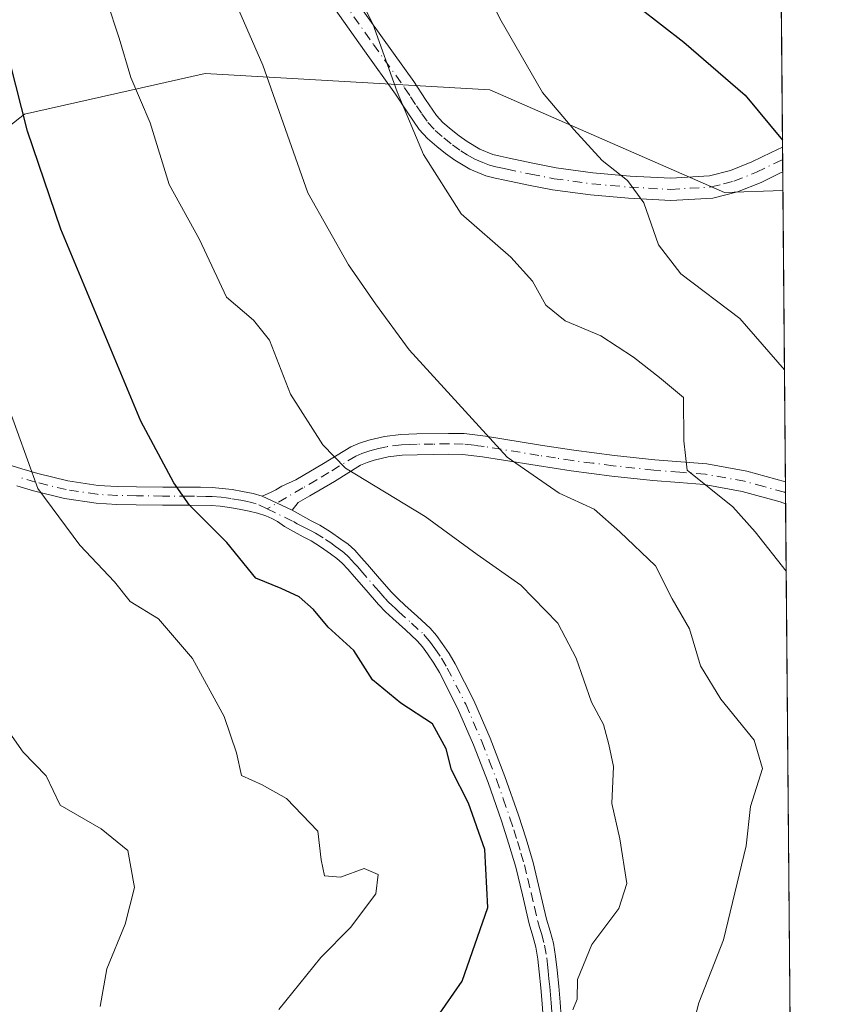
# Model space of a CAD drawing. Units: metres. Extents: x 556349 to 559773, y 4721721 to 4724063.
# Drawn here: x 559656 to 559773, y 4722459 to 4722601 of the extents above; entities that cross this region are included whole.
import ezdxf

# ---------------------------------------------------------------- set-up
doc = ezdxf.new("R2010")
doc.units = ezdxf.units.M
doc.header["$MEASUREMENT"] = 0
doc.linetypes.add('DGN Style 4', pattern=[2.6384748266838614, 1.318413404963828, -0.6592067024819142, 0.001648016756204785, -0.6592067024819142])
for name, color, linetype, lineweight in [('Arbolado forestal CxS', 92, 'Continuous', 0), ('Camino Cxs', 7, 'Continuous', 0), ('Camino eje', 30, 'DGN Style 4', 13), ('Comarca CxS', 21, 'Continuous', 0), ('Comunidad Autónoma CxS', 142, 'Continuous', 0), ('Curva de nivel maestra', 30, 'Continuous', 30), ('Curva de nivel normal', 30, 'Continuous', 0), ('Entidad de ámbito territorial CxS', 92, 'Continuous', 0), ('Espacio natural protegido CxS', 121, 'Continuous', 0), ('Municipio CxS', 4, 'Continuous', 0), ('Provincia CxS', 1, 'Continuous', 0)]:
    doc.layers.add(name, color=color, linetype=linetype, lineweight=lineweight)

# ---------------------------------------------------------------- blocks, each defined once
blk = doc.blocks.new('*U4')
at = {"layer": 'Arbolado forestal CxS', "color": 92, "linetype": 'Continuous', "lineweight": 0}
blk.add_polyline3d([(559763.1805999996, 4722847.875200001, 787.4352000000072), (559765.5228000004, 4722576.009199999, 900.8133999999991), (559757.1001000004, 4722575.7269, 902.6316999999982), (559723.2971000001, 4722590.4805, 906.5212999999932), (559682.2758999999, 4722592.8661, 917.0988999999972), (559656.2117, 4722586.9835, 925.2109999999958), (559630.5913000006, 4722566.886700001, 935.4055999999982), (559606.8892999999, 4722588.3553, 941.3717999999935), (559564.1709000003, 4722641.6851, 948.0138000000006), (559539.6388999998, 4722650.6965, 954.2360000000045), (559505.1667, 4722672.5483, 955.8999999999943), (559497.7489, 4722690.4307, 952.2284999999974), (559489.1429000003, 4722698.458699999, 951.3804999999993), (559486.8535000002, 4722700.594699999, 951.1687999999995), (559485.1370999999, 4722702.1961, 950.8926999999967), (559466.9057, 4722700.540899999, 954.0463000000019), (559413.8717, 4722697.209899999, 961.0950000000012), (559366.3863000004, 4722683.810500001, 970.2826999999961), (559315.5648999996, 4722678.692299999, 977.3390999999974), (559299.5894999999, 4722682.0547, 981.2357000000047), (559288.6667, 4722691.4407, 983.3092000000034)], dxfattribs=at)

msp = doc.modelspace()

# ---------------------------------------------------------------- linework, layer by layer
at = {"layer": 'Arbolado forestal CxS', "color": 92, "linetype": 'Continuous', "lineweight": 0, "extrusion": (-0.001632373954433927, 0.1894212071302176, 0.9818945674789143), "elevation": 894527.2735318645, "flags": 128}
msp.add_lwpolyline([(-600440.941352435, -4632020.471373387), (-600440.9413524349, -4631998.784533104)], dxfattribs=at)
at = {"layer": 'Arbolado forestal CxS', "color": 92, "linetype": 'Continuous', "lineweight": 0, "extrusion": (-0.001063325894592159, 0.123520690521748, 0.9923414273076947), "elevation": 583634.6014359462, "flags": 128}
msp.add_lwpolyline([(-600397.4969984951, -4681347.520176786), (-600397.496998495, -4681345.740783753)], dxfattribs=at)
at = {"layer": 'Arbolado forestal CxS', "color": 92, "linetype": 'Continuous', "lineweight": 0, "extrusion": (-0.001062616140292597, 0.1233124140126803, 0.9923673308797019), "elevation": 582651.4194803099, "flags": 128}
msp.add_lwpolyline([(-600438.9337384204, -4681462.897148518), (-600438.9337384205, -4681461.119615708)], dxfattribs=at)
at = {"layer": 'Arbolado forestal CxS', "color": 92, "linetype": 'Continuous', "lineweight": 0, "extrusion": (-0.0009025130399087184, 0.1051329982199246, 0.9944577608704667), "elevation": 496889.20036179, "flags": 128}
msp.add_lwpolyline([(-600284.3052943248, -4691358.830832067), (-600284.3052943248, -4691356.124835638)], dxfattribs=at)
at = {"layer": 'Arbolado forestal CxS', "color": 92, "linetype": 'Continuous', "lineweight": 0, "extrusion": (-0.001258181925290482, 0.1459905093999701, 0.9892851905003835), "elevation": 689638.1517560226, "flags": 128}
msp.add_lwpolyline([(-600443.5398836229, -4666897.169394917), (-600443.5398836229, -4666854.755884079)], dxfattribs=at)
at = {"layer": 'Arbolado forestal CxS', "color": 92, "linetype": 'Continuous', "lineweight": 0, "extrusion": (-0.001192359448195796, 0.1394618910222811, 0.9902267211257408), "elevation": 658844.2283074858, "flags": 128}
msp.add_lwpolyline([(-600120.2722364286, -4671343.112975118), (-600120.2722364286, -4671341.518332521)], dxfattribs=at)
at = {"layer": 'Arbolado forestal CxS', "color": 92, "linetype": 'Continuous', "lineweight": 0, "extrusion": (-0.001935669699224042, 0.2253062567922573, 0.9742860687873337), "elevation": 1063816.49171831, "flags": 128}
msp.add_lwpolyline([(-600316.3541419224, -4596038.118436172), (-600316.3541419224, -4596036.493596743)], dxfattribs=at)
at = {"layer": 'Arbolado forestal CxS', "color": 92, "linetype": 'Continuous', "lineweight": 0, "extrusion": (-0.0002287077182393664, 0.02654678175270569, 0.999647545923739), "elevation": 126147.2482796695, "flags": 128}
msp.add_lwpolyline([(-600429.5123947967, -4715846.475021421), (-600429.5123947967, -4715759.258646251)], dxfattribs=at)
at = {"layer": 'Arbolado forestal CxS', "color": 92, "linetype": 'Continuous', "lineweight": 0}
for points in [[(559765.5228000004, 4722576.009199999, 900.8133999999991), (559757.1001000004, 4722575.7269, 902.6316999999982), (559723.2971000001, 4722590.4805, 906.5212999999932), (559682.2758999999, 4722592.8661, 917.0988999999972), (559656.2117, 4722586.9835, 925.2109999999958), (559630.5913000006, 4722566.886700001, 935.4055999999982), (559606.8892999999, 4722588.3553, 941.3717999999935), (559564.1709000003, 4722641.6851, 948.0138000000006), (559539.6388999998, 4722650.6965, 954.2360000000045), (559505.1667, 4722672.5483, 955.8999999999943), (559497.7489, 4722690.4307, 952.2284999999974), (559489.1429000003, 4722698.458699999, 951.3804999999993), (559486.8535000002, 4722700.594699999, 951.1687999999995), (559485.1370999999, 4722702.1961, 950.8926999999967), (559466.9057, 4722700.540899999, 954.0463000000019), (559413.8717, 4722697.209899999, 961.0950000000012), (559366.3863000004, 4722683.810500001, 970.2826999999961), (559315.5648999996, 4722678.692299999, 977.3390999999974), (559299.5894999999, 4722682.0547, 981.2357000000047), (559288.6667, 4722691.4407, 983.3092000000034), (559278.1079000002, 4722693.225099999, 985.9507000000013), (559262.9858999997, 4722704.987299999, 989.830700000006), (559258.0361000003, 4722725.001499999, 989.7868000000017)], [(559288.6667, 4722691.4407, 983.3092000000034), (559299.5894999999, 4722682.0547, 981.2357000000047), (559315.5648999996, 4722678.692299999, 977.3390999999974), (559366.3863000004, 4722683.810500001, 970.2826999999961), (559413.8717, 4722697.209899999, 961.0950000000012), (559466.9057, 4722700.540899999, 954.0463000000019), (559485.1370999999, 4722702.1961, 950.8926999999967), (559486.8535000002, 4722700.594699999, 951.1687999999995), (559489.1429000003, 4722698.458699999, 951.3804999999993), (559497.7489, 4722690.4307, 952.2284999999974), (559505.1667, 4722672.5483, 955.8999999999943), (559539.6388999998, 4722650.6965, 954.2360000000045), (559564.1709000003, 4722641.6851, 948.0138000000006), (559606.8892999999, 4722588.3553, 941.3717999999935), (559630.5913000006, 4722566.886700001, 935.4055999999982), (559656.2117, 4722586.9835, 925.2109999999958), (559682.2758999999, 4722592.8661, 917.0988999999972), (559723.2971000001, 4722590.4805, 906.5212999999932), (559757.1001000004, 4722575.7269, 902.6316999999982), (559765.5228000004, 4722576.009199999, 900.8133999999991), (559766.6627000002, 4722443.7073, 909.9094999999943)]]:
    msp.add_polyline3d(points, dxfattribs=at)
at = {"layer": 'Camino Cxs', "color": 7, "linetype": 'Continuous', "lineweight": 0, "extrusion": (-0.001628111216857807, 0.1884125009556606, 0.9820886307953568), "elevation": 889767.4633845931, "flags": 128}
msp.add_lwpolyline([(-600551.8534588952, -4632901.082680697), (-600551.8534588952, -4632897.488573541)], dxfattribs=at)
at = {"layer": 'Camino Cxs', "color": 7, "linetype": 'Continuous', "lineweight": 0, "extrusion": (-0.0002089002643878691, 0.02437426658786953, 0.9997028816048212), "elevation": 115901.9028883205, "flags": 128}
msp.add_lwpolyline([(-600218.4373931108, -4716139.42973379), (-600218.4373931108, -4716136.266677858)], dxfattribs=at)
at = {"layer": 'Camino Cxs', "color": 7, "linetype": 'Continuous', "lineweight": 0, "extrusion": (0.253794047099187, -0.119437998835072, 0.9598557944250216), "elevation": -421114.7450671186, "flags": 128}
msp.add_lwpolyline([(4511323.080007489, 1444359.593211824), (4511323.080007489, 1444364.58832854)], dxfattribs=at)
msp.add_lwpolyline([(4511323.080007489, 1444359.593211824), (4511323.080007489, 1444364.58832854)], dxfattribs=at)
at = {"layer": 'Camino Cxs', "color": 7, "linetype": 'Continuous', "lineweight": 0}
for points in [[(559703.4501, 4722604.1601, 913.3828000000068), (559707.8300999999, 4722597.9801, 913.1815999999964), (559712.3300999999, 4722591.700099999, 912.286699999997), (559714.0301000001, 4722589.110099999, 912.3178000000044), (559715.6101000002, 4722586.800100001, 912.6147000000057), (559716.5201000003, 4722585.8201, 912.6496999999945), (559717.7001, 4722584.8101, 912.5213999999978), (559718.8601000002, 4722583.860099999, 912.3515999999945), (559720.0100999996, 4722583.040100001, 912.3217000000004), (559721.8300999999, 4722581.940099999, 912.525999999998), (559723.7001, 4722581.200099999, 912.1459999999934), (559724.7901, 4722580.9301, 911.7992999999988), (559726.0900999998, 4722580.6501, 911.3997999999993), (559729.4901000002, 4722579.940099999, 910.5764999999956), (559732.8201000001, 4722579.290100001, 909.8288000000031), (559738.1401000004, 4722578.5601, 907.7526000000071), (559743.5100999996, 4722578.090100001, 907.2694999999949), (559749.3501000004, 4722577.7601, 908.0475000000006), (559754.9401000004, 4722578.100099999, 906.3062999999967), (559757.9700999996, 4722578.870100001, 904.7507000000041), (559761.0601000004, 4722580.110099999, 903.2419999999984), (559763.8201000001, 4722581.460100001, 902.0607000000019), (559765.4692000002, 4722582.229699999, 901.4410000000062), (559765.5000999998, 4722578.700099999, 902.1181999999973), (559764.9905000003, 4722578.454100001, 902.2112999999954), (559762.3701, 4722577.170100001, 902.6095999999961), (559758.9700999996, 4722575.8101, 904.8364000000003), (559755.4401000004, 4722574.920100001, 907.7651000000042), (559749.3601000002, 4722574.540100001, 910.8049000000028), (559743.2801000001, 4722574.880100001, 908.2284000000074), (559737.7801000001, 4722575.370100001, 908.7473999999929), (559732.2901, 4722576.120100001, 910.2932000000001), (559728.8501000004, 4722576.790100001, 911.0478000000004), (559725.4200999998, 4722577.5101, 911.7112999999954), (559724.0701000001, 4722577.800100001, 912.0424000000058), (559722.7200999996, 4722578.130100001, 912.3905999999989), (559720.4001000002, 4722579.0601, 913.2243000000017), (559718.2401000002, 4722580.360099999, 913.2641000000004), (559716.9101, 4722581.3101, 912.8417000000045), (559715.6501000002, 4722582.340100001, 912.3821000000027), (559714.3000999996, 4722583.4901, 912.4753000000056), (559713.0900999998, 4722584.790100001, 912.388699999996), (559711.3701, 4722587.3301, 912.4787999999972), (559709.6801000005, 4722589.880100001, 913.1346000000049), (559705.2200999996, 4722596.110099999, 914.3484999999928), (559700.7801000001, 4722602.370100001, 914.3635000000068)], [(559703.4501, 4722604.1601, 913.3828000000068), (559707.8300999999, 4722597.9801, 913.1815999999964), (559712.3300999999, 4722591.700099999, 912.286699999997), (559714.0301000001, 4722589.110099999, 912.3178000000044), (559715.6101000002, 4722586.800100001, 912.6147000000057), (559716.5201000003, 4722585.8201, 912.6496999999945), (559717.7001, 4722584.8101, 912.5213999999978), (559718.8601000002, 4722583.860099999, 912.3515999999945), (559720.0100999996, 4722583.040100001, 912.3217000000004), (559721.8300999999, 4722581.940099999, 912.525999999998), (559723.7001, 4722581.200099999, 912.1459999999934), (559724.7901, 4722580.9301, 911.7992999999988), (559726.0900999998, 4722580.6501, 911.3997999999993), (559729.4901000002, 4722579.940099999, 910.5764999999956), (559732.8201000001, 4722579.290100001, 909.8288000000031), (559738.1401000004, 4722578.5601, 907.7526000000071), (559743.5100999996, 4722578.090100001, 907.2694999999949)], [(559765.4998000005, 4722578.700099999, 902.1181999999973), (559764.9905000003, 4722578.454100001, 902.2112999999954), (559762.3701, 4722577.170100001, 902.6095999999961), (559758.9700999996, 4722575.8101, 904.8364000000003), (559755.4401000004, 4722574.920100001, 907.7651000000042), (559749.3601000002, 4722574.540100001, 910.8049000000028), (559743.2801000001, 4722574.880100001, 908.2284000000074), (559737.7801000001, 4722575.370100001, 908.7473999999929), (559732.2901, 4722576.120100001, 910.2932000000001), (559728.8501000004, 4722576.790100001, 911.0478000000004), (559725.4200999998, 4722577.5101, 911.7112999999954), (559724.0701000001, 4722577.800100001, 912.0424000000058), (559722.7200999996, 4722578.130100001, 912.3905999999989), (559720.4001000002, 4722579.0601, 913.2243000000017), (559718.2401000002, 4722580.360099999, 913.2641000000004), (559716.9101, 4722581.3101, 912.8417000000045), (559715.6501000002, 4722582.340100001, 912.3821000000027), (559714.3000999996, 4722583.4901, 912.4753000000056), (559713.0900999998, 4722584.790100001, 912.388699999996), (559711.3701, 4722587.3301, 912.4787999999972), (559709.6801000005, 4722589.880100001, 913.1346000000049), (559705.2200999996, 4722596.110099999, 914.3484999999928), (559700.7801000001, 4722602.370100001, 914.3635000000068)], [(559743.5100999996, 4722578.090100001, 907.2694999999949), (559749.3501000004, 4722577.7601, 908.0475000000006), (559754.9401000004, 4722578.100099999, 906.3062999999967), (559757.9700999996, 4722578.870100001, 904.7507000000041), (559761.0601000004, 4722580.110099999, 903.2419999999984), (559763.8201000001, 4722581.460100001, 902.0607000000019), (559765.4693, 4722582.229699999, 901.4410000000062)], [(559690.4600999998, 4722531.9857, 926.095100000006), (559691.6630999995, 4722532.496099999, 925.7888999999997), (559692.4287, 4722532.897100001, 925.6932999999991), (559693.2901, 4722533.4301, 925.5337000000001), (559695.3201000001, 4722534.3101, 925.0571000000054), (559699.3300999999, 4722536.670100001, 924.5360999999976), (559703.2701000003, 4722539.0701, 923.0895000000019), (559704.5201000003, 4722539.630100001, 922.7504000000046), (559705.8300999999, 4722540.050100001, 922.3766999999935), (559708.1201, 4722540.5801, 921.7897999999988), (559710.4301000005, 4722540.870100001, 921.451199999996), (559712.7600999996, 4722540.940099999, 921.066300000006), (559717.3300999999, 4722541.020099999, 919.5878999999987), (559719.5601000004, 4722540.9801, 919.4122000000062), (559722.6501000002, 4722540.610099999, 919.1696999999986), (559730.5701000001, 4722539.3301, 917.5812000000006), (559735.4001000002, 4722538.5801, 916.3950000000042), (559741.2301000003, 4722537.850099999, 915.4746000000014), (559747.0500999996, 4722537.220100001, 913.9904999999999), (559750.8000999996, 4722536.920100001, 913.2168999999994), (559754.5401, 4722536.610099999, 912.6757000000072), (559760.3300999999, 4722535.590100001, 911.800000000003), (559765.8844, 4722534.051700001, 910.8047999999982)], [(559765.9115000004, 4722530.889699999, 910.8818999999932), (559765.1201, 4722531.1601, 910.9597000000067), (559759.6601, 4722532.670100001, 911.7379999999977), (559754.1601, 4722533.640100001, 912.9612000000053), (559750.5500999996, 4722533.940099999, 913.7632000000013), (559746.7701000003, 4722534.2401, 914.6956000000064), (559740.8800999997, 4722534.880100001, 915.8904999999941), (559734.9901000002, 4722535.610099999, 916.6888999999937), (559730.1001000004, 4722536.380100001, 917.6870999999956), (559725.2600999996, 4722537.1601, 918.4404000000068), (559722.2301000003, 4722537.6501, 918.7786999999954), (559719.3501000004, 4722537.9901, 919.0984000000027), (559717.3300999999, 4722538.030099999, 919.3323999999993), (559715.1501000002, 4722537.9901, 920.0580000000045), (559712.8300999999, 4722537.950099999, 920.8310000000056), (559710.6601, 4722537.880100001, 921.2871000000014), (559708.6401000004, 4722537.630100001, 921.668399999995), (559706.6300999997, 4722537.1601, 922.3436999999976), (559705.5900999998, 4722536.8301, 922.8053999999975), (559704.6601, 4722536.420100001, 923.2566999999982), (559700.8701, 4722534.110099999, 924.6055000000052), (559697.3300999999, 4722532.020099999, 923.7915000000067), (559695.6366999997, 4722531.074300001, 924.4416000000057), (559694.7982999999, 4722529.9441, 924.6940000000033)], [(559653.5201000003, 4722536.610099999, 935.3245000000024), (559655.8201000001, 4722535.920100001, 934.7076999999991), (559658.1601, 4722535.2501, 934.0777999999991), (559662.4801000003, 4722534.190099999, 932.5522000000057), (559666.8300999999, 4722533.530099999, 931.5932999999932), (559669.5900999998, 4722533.370100001, 931.4668999999994), (559672.3701, 4722533.3201, 931.5093000000053), (559676.1300999997, 4722533.290100001, 930.1107000000047), (559679.8901000004, 4722533.270099999, 929.060500000007), (559681.5701000001, 4722533.2501, 928.6947999999975), (559683.2600999996, 4722533.210100001, 928.2740000000049), (559684.7001, 4722533.100099999, 927.8509000000049), (559686.1300999997, 4722532.920100001, 927.4109000000027), (559687.6501000002, 4722532.6601, 926.917300000001), (559689.1700999998, 4722532.340100001, 926.4741000000067), (559690.4600999998, 4722531.9857, 926.095100000006), (559694.7982999999, 4722529.9441, 924.6940000000033), (559697.5201000003, 4722528.4301, 924.3524000000034), (559698.8000999996, 4722527.800100001, 925.1604999999981), (559700.3201000001, 4722526.8301, 925.9811999999948), (559701.8101000004, 4722525.800100001, 926.3148999999976), (559702.8701, 4722525.040100001, 926.3228999999993), (559703.8400999998, 4722524.1801, 926.3277999999991), (559704.7600999996, 4722523.1501, 926.3411000000051), (559705.6601, 4722522.120100001, 926.4431999999942), (559707.3901000004, 4722520.120100001, 926.1956999999967), (559709.1300999997, 4722518.130100001, 925.4667000000045), (559710.0701000001, 4722517.190099999, 925.4244999999937), (559711.0401, 4722516.280099999, 925.5145000000049), (559712.8701, 4722514.630100001, 925.2419999999984), (559714.6901000004, 4722512.970100001, 924.9326000000001), (559715.6101000002, 4722511.9001, 925.0871999999945), (559716.4301000005, 4722510.7601, 925.3681999999973), (559717.4001000002, 4722509.3201, 925.6652999999933), (559718.2901, 4722507.8301, 925.7814000000071), (559720.9801000003, 4722502.550100001, 926.0466000000015), (559723.3400999998, 4722497.120100001, 926.3644000000058), (559725.4501, 4722491.600099999, 926.7896000000038), (559727.4101, 4722486.020099999, 926.8313999999956), (559728.5100999996, 4722482.620100001, 926.483600000007), (559729.5201000003, 4722479.200099999, 926.0017999999982), (559730.5000999998, 4722475.140100001, 925.6110000000045), (559731.4501, 4722471.0601, 925.3911999999982), (559731.9700999996, 4722469.3201, 925.3252999999969), (559732.4501, 4722467.5701, 925.2277999999933), (559732.7600999996, 4722465.6501, 924.8252999999969), (559732.9700999996, 4722463.720100001, 924.4483999999939), (559733.2100999998, 4722461.4101, 923.9422000000051), (559733.4101, 4722459.110099999, 923.3583000000071), (559733.6901000004, 4722454.880100001, 922.1674999999959)], [(559653.5201000003, 4722536.610099999, 935.3245000000024), (559655.8201000001, 4722535.920100001, 934.7076999999991), (559658.1601, 4722535.2501, 934.0777999999991), (559662.4801000003, 4722534.190099999, 932.5522000000057), (559666.8300999999, 4722533.530099999, 931.5932999999932), (559669.5900999998, 4722533.370100001, 931.4668999999994), (559672.3701, 4722533.3201, 931.5093000000053), (559676.1300999997, 4722533.290100001, 930.1107000000047), (559679.8901000004, 4722533.270099999, 929.060500000007), (559681.5701000001, 4722533.2501, 928.6947999999975), (559683.2600999996, 4722533.210100001, 928.2740000000049), (559684.7001, 4722533.100099999, 927.8509000000049), (559686.1300999997, 4722532.920100001, 927.4109000000027), (559687.6501000002, 4722532.6601, 926.917300000001), (559689.1700999998, 4722532.340100001, 926.4741000000067), (559690.4600999998, 4722531.9857, 926.095100000006)], [(559731.1101000002, 4722454.7601, 922.5978000000032), (559730.8201000001, 4722458.9101, 923.6964000000008), (559730.6300999997, 4722461.170100001, 924.2428999999975), (559730.4001000002, 4722463.450099999, 924.7407999999997), (559730.1901000004, 4722465.300100001, 925.0838999999978), (559729.9101, 4722467.020099999, 925.4079999999959), (559729.4700999996, 4722468.610099999, 925.511400000003), (559728.9501, 4722470.4001, 925.4976000000024), (559727.9801000003, 4722474.540100001, 925.6284000000015), (559727.0100999996, 4722478.530099999, 926.2274999999937), (559726.0401, 4722481.850099999, 926.8380999999937), (559724.9501, 4722485.190099999, 927.0464999999967), (559723.0201000003, 4722490.710100001, 926.9196999999986), (559720.9401000004, 4722496.140100001, 926.616399999999), (559718.6300999997, 4722501.450099999, 926.1257000000041), (559716.0201000003, 4722506.5801, 926.1932999999991), (559715.2100999998, 4722507.9301, 926.0813999999956), (559714.3000999996, 4722509.280099999, 925.7667999999976), (559713.5701000001, 4722510.290100001, 925.4958999999944), (559712.8300999999, 4722511.1601, 925.234700000001), (559711.1300999997, 4722512.710100001, 925.1781999999948), (559709.2901, 4722514.370100001, 925.4906000000047), (559708.2600999996, 4722515.3301, 925.4161000000023), (559707.2401000002, 4722516.370100001, 925.2136000000029), (559705.4401000004, 4722518.420100001, 925.4198000000034), (559703.7100999998, 4722520.420100001, 925.5507000000072), (559702.8101000004, 4722521.440099999, 925.2875000000058), (559702.0100999996, 4722522.340100001, 925.1613999999972), (559701.2500999998, 4722523.0101, 925.3870000000024), (559700.3101000004, 4722523.6801, 925.5464999999967), (559698.8901000004, 4722524.670100001, 925.4535000000034), (559697.5201000003, 4722525.540100001, 925.0112999999984), (559696.3601000002, 4722526.120100001, 925.0219000000071), (559693.7001, 4722527.630100001, 924.7969000000012), (559692.6601, 4722528.3101, 924.970100000006), (559691.8400999998, 4722528.7601, 925.3408000000054), (559690.9901000002, 4722529.130100001, 925.7393000000012), (559689.8201000001, 4722529.5101, 926.2402000000002), (559688.5900999998, 4722529.8201, 926.7278999999982), (559687.1601, 4722530.110099999, 927.247199999998), (559685.7401000002, 4722530.350099999, 927.7081000000036), (559684.4401000004, 4722530.520099999, 928.1285000000062), (559683.1401000004, 4722530.620100001, 928.5531000000047), (559679.8601000002, 4722530.6801, 929.4578999999941), (559676.1101000002, 4722530.700099999, 930.5348999999987), (559672.3300999999, 4722530.7301, 931.7238000000071), (559669.5000999998, 4722530.780099999, 931.7281999999979), (559666.5601000004, 4722530.950099999, 931.9572000000045), (559661.9700999996, 4722531.6501, 932.9869999999937), (559657.4901000002, 4722532.7501, 934.4109999999928), (559655.0900999998, 4722533.440099999, 934.9043999999994)], [(559731.1101000002, 4722454.7601, 922.5978000000032), (559730.8201000001, 4722458.9101, 923.6964000000008), (559730.6300999997, 4722461.170100001, 924.2428999999975), (559730.4001000002, 4722463.450099999, 924.7407999999997), (559730.1901000004, 4722465.300100001, 925.0838999999978), (559729.9101, 4722467.020099999, 925.4079999999959), (559729.4700999996, 4722468.610099999, 925.511400000003), (559728.9501, 4722470.4001, 925.4976000000024), (559727.9801000003, 4722474.540100001, 925.6284000000015), (559727.0100999996, 4722478.530099999, 926.2274999999937), (559726.0401, 4722481.850099999, 926.8380999999937), (559724.9501, 4722485.190099999, 927.0464999999967), (559723.0201000003, 4722490.710100001, 926.9196999999986), (559720.9401000004, 4722496.140100001, 926.616399999999), (559718.6300999997, 4722501.450099999, 926.1257000000041), (559716.0201000003, 4722506.5801, 926.1932999999991), (559715.2100999998, 4722507.9301, 926.0813999999956), (559714.3000999996, 4722509.280099999, 925.7667999999976), (559713.5701000001, 4722510.290100001, 925.4958999999944), (559712.8300999999, 4722511.1601, 925.234700000001), (559711.1300999997, 4722512.710100001, 925.1781999999948), (559709.2901, 4722514.370100001, 925.4906000000047), (559708.2600999996, 4722515.3301, 925.4161000000023), (559707.2401000002, 4722516.370100001, 925.2136000000029), (559705.4401000004, 4722518.420100001, 925.4198000000034), (559703.7100999998, 4722520.420100001, 925.5507000000072), (559702.8101000004, 4722521.440099999, 925.2875000000058), (559702.0100999996, 4722522.340100001, 925.1613999999972), (559701.2500999998, 4722523.0101, 925.3870000000024), (559700.3101000004, 4722523.6801, 925.5464999999967), (559698.8901000004, 4722524.670100001, 925.4535000000034), (559697.5201000003, 4722525.540100001, 925.0112999999984), (559696.3601000002, 4722526.120100001, 925.0219000000071), (559693.7001, 4722527.630100001, 924.7969000000012), (559692.6601, 4722528.3101, 924.970100000006), (559691.8400999998, 4722528.7601, 925.3408000000054), (559690.9901000002, 4722529.130100001, 925.7393000000012), (559689.8201000001, 4722529.5101, 926.2402000000002), (559688.5900999998, 4722529.8201, 926.7278999999982), (559687.1601, 4722530.110099999, 927.247199999998), (559685.7401000002, 4722530.350099999, 927.7081000000036), (559684.4401000004, 4722530.520099999, 928.1285000000062), (559683.1401000004, 4722530.620100001, 928.5531000000047), (559679.8601000002, 4722530.6801, 929.4578999999941), (559676.1101000002, 4722530.700099999, 930.5348999999987), (559672.3300999999, 4722530.7301, 931.7238000000071), (559669.5000999998, 4722530.780099999, 931.7281999999979), (559666.5601000004, 4722530.950099999, 931.9572000000045), (559661.9700999996, 4722531.6501, 932.9869999999937), (559657.4901000002, 4722532.7501, 934.4109999999928), (559655.0900999998, 4722533.440099999, 934.9043999999994)], [(559694.7982999999, 4722529.9441, 924.6940000000033), (559697.5201000003, 4722528.4301, 924.3524000000034), (559698.8000999996, 4722527.800100001, 925.1604999999981), (559700.3201000001, 4722526.8301, 925.9811999999948), (559701.8101000004, 4722525.800100001, 926.3148999999976), (559702.8701, 4722525.040100001, 926.3228999999993), (559703.8400999998, 4722524.1801, 926.3277999999991), (559704.7600999996, 4722523.1501, 926.3411000000051), (559705.6601, 4722522.120100001, 926.4431999999942), (559707.3901000004, 4722520.120100001, 926.1956999999967), (559709.1300999997, 4722518.130100001, 925.4667000000045), (559710.0701000001, 4722517.190099999, 925.4244999999937), (559711.0401, 4722516.280099999, 925.5145000000049), (559712.8701, 4722514.630100001, 925.2419999999984), (559714.6901000004, 4722512.970100001, 924.9326000000001), (559715.6101000002, 4722511.9001, 925.0871999999945), (559716.4301000005, 4722510.7601, 925.3681999999973), (559717.4001000002, 4722509.3201, 925.6652999999933), (559718.2901, 4722507.8301, 925.7814000000071), (559720.9801000003, 4722502.550100001, 926.0466000000015), (559723.3400999998, 4722497.120100001, 926.3644000000058), (559725.4501, 4722491.600099999, 926.7896000000038), (559727.4101, 4722486.020099999, 926.8313999999956), (559728.5100999996, 4722482.620100001, 926.483600000007), (559729.5201000003, 4722479.200099999, 926.0017999999982), (559730.5000999998, 4722475.140100001, 925.6110000000045), (559731.4501, 4722471.0601, 925.3911999999982), (559731.9700999996, 4722469.3201, 925.3252999999969), (559732.4501, 4722467.5701, 925.2277999999933), (559732.7600999996, 4722465.6501, 924.8252999999969), (559732.9700999996, 4722463.720100001, 924.4483999999939), (559733.2100999998, 4722461.4101, 923.9422000000051), (559733.4101, 4722459.110099999, 923.3583000000071), (559733.6901000004, 4722454.880100001, 922.1674999999959)]]:
    msp.add_polyline3d(points, dxfattribs=at)
msp.add_polyline3d([(559694.7982999999, 4722529.9441, 924.6940000000033), (559690.4600999998, 4722531.9857, 926.095100000006), (559691.6630999995, 4722532.496099999, 925.7888999999997), (559692.4287, 4722532.897100001, 925.6932999999991), (559693.2901, 4722533.4301, 925.5337000000001), (559695.3201000001, 4722534.3101, 925.0571000000054), (559699.3300999999, 4722536.670100001, 924.5360999999976), (559703.2701000003, 4722539.0701, 923.0895000000019), (559704.5201000003, 4722539.630100001, 922.7504000000046), (559705.8300999999, 4722540.050100001, 922.3766999999935), (559708.1201, 4722540.5801, 921.7897999999988), (559710.4301000005, 4722540.870100001, 921.451199999996), (559712.7600999996, 4722540.940099999, 921.066300000006), (559717.3300999999, 4722541.020099999, 919.5878999999987), (559719.5601000004, 4722540.9801, 919.4122000000062), (559722.6501000002, 4722540.610099999, 919.1696999999986), (559730.5701000001, 4722539.3301, 917.5812000000006), (559735.4001000002, 4722538.5801, 916.3950000000042), (559741.2301000003, 4722537.850099999, 915.4746000000014), (559747.0500999996, 4722537.220100001, 913.9904999999999), (559750.8000999996, 4722536.920100001, 913.2168999999994), (559754.5401, 4722536.610099999, 912.6757000000072), (559760.3300999999, 4722535.590100001, 911.800000000003), (559765.8843, 4722534.051700001, 910.8047999999982), (559765.9112999998, 4722530.889699999, 910.8819999999978), (559765.1201, 4722531.1601, 910.9597000000067), (559759.6601, 4722532.670100001, 911.7379999999977), (559754.1601, 4722533.640100001, 912.9612000000053), (559750.5500999996, 4722533.940099999, 913.7632000000013), (559746.7701000003, 4722534.2401, 914.6956000000064), (559740.8800999997, 4722534.880100001, 915.8904999999941), (559734.9901000002, 4722535.610099999, 916.6888999999937), (559730.1001000004, 4722536.380100001, 917.6870999999956), (559725.2600999996, 4722537.1601, 918.4404000000068), (559722.2301000003, 4722537.6501, 918.7786999999954), (559719.3501000004, 4722537.9901, 919.0984000000027), (559717.3300999999, 4722538.030099999, 919.3323999999993), (559715.1501000002, 4722537.9901, 920.0580000000045), (559712.8300999999, 4722537.950099999, 920.8310000000056), (559710.6601, 4722537.880100001, 921.2871000000014), (559708.6401000004, 4722537.630100001, 921.668399999995), (559706.6300999997, 4722537.1601, 922.3436999999976), (559705.5900999998, 4722536.8301, 922.8053999999975), (559704.6601, 4722536.420100001, 923.2566999999982), (559700.8701, 4722534.110099999, 924.6055000000052), (559697.3300999999, 4722532.020099999, 923.7915000000067), (559695.6366999997, 4722531.074300001, 924.4416000000057)], close=True, dxfattribs=at)
at = {"layer": 'Camino eje', "color": 30, "linetype": 'DGN Style 4', "lineweight": 13}
for points in [[(559702.1151000002, 4722603.265100001, 913.8243999999978), (559706.5251000002, 4722597.045100001, 913.5969999999943), (559711.0050999997, 4722590.790100001, 912.6296000000002), (559711.8551000003, 4722589.495100001, 912.2920000000014), (559712.7001, 4722588.220100001, 911.9575000000042), (559713.4901000002, 4722587.065099999, 912.1511000000029), (559714.3501000004, 4722585.795100001, 912.3911999999982), (559715.4101, 4722584.655099999, 912.4498000000023), (559716.6750999996, 4722583.575099999, 912.2909000000074), (559717.8850999996, 4722582.585100001, 912.0347000000038), (559719.1250999998, 4722581.700099999, 912.5173000000068), (559720.0351, 4722581.1501, 912.6981999999989), (559721.1151000002, 4722580.5001, 912.7321999999986), (559722.2751000002, 4722580.0351, 912.5509000000021), (559723.2100999998, 4722579.665100001, 912.2839999999997), (559724.1574999997, 4722579.432499999, 912.0096999999952), (559725.1051000003, 4722579.220100001, 911.7440999999964), (559725.7550999997, 4722579.0801, 911.5665000000008), (559729.1700999998, 4722578.3651, 910.7602999999945), (559732.5551000005, 4722577.7051, 910.031099999993), (559737.9600999998, 4722576.965100001, 907.8913000000031), (559740.7100999998, 4722576.720100001, 907.5466000000015), (559743.3951000003, 4722576.485099999, 907.642200000002), (559749.3551000003, 4722576.1501, 909.3151000000071), (559752.1501000002, 4722576.3201, 908.9226999999955), (559755.1901000004, 4722576.5101, 906.8371000000043), (559756.9550999999, 4722576.9551, 905.3574999999984), (559758.4700999996, 4722577.340100001, 904.3527999999933), (559761.7150999998, 4722578.640100001, 902.8267999999954), (559764.5875000004, 4722580.045100001, 902.0323000000062), (559765.4844000004, 4722580.464000001, 901.7780000000058)], [(559765.8979000002, 4722532.4727, 910.6373000000023), (559765.7275, 4722532.530099999, 910.654800000004), (559762.7751000002, 4722533.360099999, 911.0774999999995), (559759.9951, 4722534.130100001, 911.7584999999963), (559754.3501000004, 4722535.1251, 912.8099999999978), (559750.6750999996, 4722535.4301, 913.4867999999988), (559746.9101, 4722535.7301, 914.3460000000051), (559741.0551000005, 4722536.3651, 915.6517000000023), (559738.1401000004, 4722536.7301, 915.848100000003), (559735.1951000001, 4722537.095100001, 916.3662000000041), (559732.7500999998, 4722537.4801, 916.838699999993), (559730.3350999998, 4722537.8551, 917.4220999999961), (559722.4401000004, 4722539.130100001, 918.9759999999952), (559721.0000999998, 4722539.300100001, 919.1128999999928), (559719.4550999999, 4722539.485099999, 919.2532999999967), (559717.3300999999, 4722539.5251, 919.4600999999967), (559715.1250999998, 4722539.485099999, 920.1836000000039), (559712.7950999998, 4722539.4451, 920.9487999999984), (559711.7100999998, 4722539.4101, 921.1768000000012), (559710.5450999998, 4722539.3751, 921.3715999999986), (559708.3800999997, 4722539.1051, 921.7345999999961), (559707.2351000002, 4722538.840100001, 921.9619999999996), (559705.9700999996, 4722538.522500001, 922.3141999999935), (559704.8224999999, 4722538.127499999, 922.6238000000012), (559703.9650999998, 4722537.745100001, 922.8459000000003), (559700.1001000004, 4722535.390100001, 924.4122999999963), (559698.3300999999, 4722534.345100001, 924.3464999999997), (559696.3251, 4722533.165100001, 924.3168000000006), (559691.1979, 4722530.143100001, 925.7312999999995)], [(559691.1979, 4722530.143100001, 925.7312999999995), (559689.6201, 4722530.895099999, 926.3341999999976), (559688.9424999999, 4722531.065099999, 926.5641999999935), (559688.1201, 4722531.2401, 926.8315000000002), (559687.4051000001, 4722531.3851, 927.0546000000032), (559685.9351000004, 4722531.6351, 927.5081999999967), (559685.2851, 4722531.720100001, 927.7087000000029), (559684.5701000001, 4722531.8101, 927.9278999999952), (559683.2001, 4722531.915100001, 928.3528999999982), (559682.3551000003, 4722531.9351, 928.6057000000001), (559680.7150999998, 4722531.965100001, 928.9625999999989), (559679.8750999998, 4722531.975099999, 929.1453000000038), (559676.1201, 4722531.995100001, 930.1864999999962), (559672.3501000004, 4722532.0251, 931.5562999999967), (559669.5450999998, 4722532.075099999, 931.4807000000001), (559666.6951000001, 4722532.2401, 931.5749000000069), (559662.2251000004, 4722532.920100001, 932.5583000000044), (559657.8251, 4722534.0001, 934.2354999999952), (559655.4550999999, 4722534.6801, 934.8138000000035)], [(559691.1979, 4722530.143100001, 925.7312999999995), (559694.9700999996, 4722528.345100001, 924.6794999999984), (559695.5301000001, 4722527.975099999, 924.6261999999989), (559696.3000999996, 4722527.590100001, 924.5825000000042), (559696.9401000004, 4722527.2751, 924.606899999999), (559697.5201000003, 4722526.985099999, 924.6426000000066), (559698.1601, 4722526.670100001, 925.0054999999993), (559699.6051000003, 4722525.7501, 925.6089000000065), (559700.3501000004, 4722525.235099999, 925.7684000000008), (559701.0601000004, 4722524.7401, 925.8190999999933), (559701.5301000001, 4722524.405099999, 925.796100000007), (559702.2500999998, 4722523.8575, 925.6610999999976), (559702.9250999996, 4722523.2601, 925.5899000000064), (559703.7851, 4722522.295100001, 925.6610999999976), (559704.2351000002, 4722521.7851, 925.8070000000008), (559704.6851000004, 4722521.270099999, 925.8962000000029), (559706.4151, 4722519.270099999, 925.7069999999949), (559707.2851, 4722518.2751, 925.2988999999944), (559708.1851000004, 4722517.2501, 925.0831000000036), (559708.6951000001, 4722516.7301, 925.2412000000041), (559709.1651, 4722516.2601, 925.343200000003), (559709.6801000005, 4722515.780099999, 925.4072000000016), (559710.1651, 4722515.325099999, 925.4260000000068), (559712.0000999998, 4722513.670100001, 925.143200000006), (559713.7600999996, 4722512.065099999, 924.9872000000032), (559714.2200999996, 4722511.530099999, 925.1493999999948), (559714.5900999998, 4722511.095100001, 925.273199999996), (559715.3651000002, 4722510.020099999, 925.5498999999982), (559716.3051000005, 4722508.6251, 925.8562999999995), (559717.1551000001, 4722507.2051, 926.0581999999995), (559719.8051000005, 4722502.0001, 926.0837999999932), (559722.1401000004, 4722496.630100001, 926.4824999999984), (559723.1951000001, 4722493.870100001, 926.6971000000049), (559724.2351000002, 4722491.155099999, 926.8551000000008), (559725.2150999998, 4722488.3651, 926.9477000000044), (559726.1801000005, 4722485.6051, 926.9229999999952), (559726.7251000004, 4722483.9351, 926.8157999999967), (559727.2751000002, 4722482.235099999, 926.6281000000017), (559727.7600999996, 4722480.575099999, 926.3270000000049), (559728.2651000004, 4722478.8651, 926.0613000000012), (559728.7550999997, 4722476.835100001, 925.8093999999984), (559729.2401000002, 4722474.840100001, 925.623000000007), (559729.7150999998, 4722472.800100001, 925.4502999999969), (559730.2001, 4722470.7301, 925.4363000000012), (559730.4600999998, 4722469.835100001, 925.4275000000052), (559730.7200999996, 4722468.965100001, 925.4097000000038), (559731.1801000005, 4722467.295100001, 925.3211000000011), (559731.4751000004, 4722465.475099999, 924.9655999999959), (559731.5800999999, 4722464.5101, 924.780899999998), (559731.6851000004, 4722463.585100001, 924.6022999999988), (559731.8000999996, 4722462.4451, 924.3794000000053), (559731.9200999998, 4722461.290100001, 924.0887999999978), (559732.0151000004, 4722460.1601, 923.8059000000068), (559732.1151000002, 4722459.0101, 923.5158999999985), (559732.2600999996, 4722456.9351, 922.9661000000051)]]:
    msp.add_polyline3d(points, dxfattribs=at)
at = {"layer": 'Comarca CxS', "color": 21, "linetype": 'Continuous', "lineweight": 0, "flags": 128}
msp.add_lwpolyline([(559763.7636976814, 4722780.190173724), (559772.6400004514, 4721749.919982744), (559760.2989424672, 4721749.817157455), (557659.6163440476, 4721732.314339124)], dxfattribs=at)
at = {"layer": 'Comunidad Autónoma CxS', "color": 142, "linetype": 'Continuous', "lineweight": 0, "flags": 128}
msp.add_lwpolyline([(559763.7636976814, 4722780.190173724), (559772.6400004514, 4721749.919982744), (559760.2989424672, 4721749.817157455), (557659.6163440476, 4721732.314339124)], dxfattribs=at)
at = {"layer": 'Curva de nivel maestra', "color": 30, "linetype": 'Continuous', "lineweight": 30, "flags": 128}
for points, elevation in [([(559657.3200000003, 4722719.600099999), (559663.6799999997, 4722710.450099999), (559668.3300000001, 4722704.5701), (559674.4199999999, 4722696.3201), (559683.4500000002, 4722685.880100001), (559689.6699999999, 4722677.690099999), (559694.8799999999, 4722671.630100001), (559699.5199999996, 4722666.9901), (559703.2999999998, 4722661.590100001), (559705.1200000001, 4722657.520099999), (559705.8200000003, 4722654.9101), (559709.5599999996, 4722648.9801), (559719.7199999997, 4722635.4901), (559725.7199999997, 4722628.1601), (559731.6699999999, 4722620.110099999), (559737.9000000004, 4722612.210100001), (559744.7999999998, 4722602.360099999), (559751.2400000002, 4722597.380100001), (559760.0899999999, 4722589.710100001), (559765.4605, 4722583.239499999)], 900), ([(559712.0800000001, 4722451.7601), (559719.2999999998, 4722462.120100001), (559722.9900000002, 4722472.7501), (559722.54, 4722481.090100001), (559720.2000000002, 4722487.770099999), (559717.75, 4722492.5801), (559716.9699999997, 4722495.600099999), (559715.0099999999, 4722499.1801), (559710.4400000004, 4722502.170100001), (559706.3499999996, 4722505.540100001), (559703.7000000002, 4722509.7601), (559699.9800000004, 4722513.100099999), (559697.8499999996, 4722515.640100001), (559695.7999999998, 4722517.4901), (559693.2199999997, 4722518.6601), (559689.5599999996, 4722520.1801), (559685.3799999999, 4722525.280099999), (559679.9900000002, 4722530.700099999), (559677.7199999997, 4722533.920100001), (559672.9800000004, 4722542.7601), (559661.4500000002, 4722570.420100001), (559656.6399999997, 4722584.5701), (559654.0999999996, 4722594.5801), (559645.2300000004, 4722618.2601)], 925)]:
    msp.add_lwpolyline(points, dxfattribs=dict(at, elevation=elevation))
at = {"layer": 'Curva de nivel normal', "color": 30, "linetype": 'Continuous', "lineweight": 0, "flags": 128}
for points, elevation in [([(559765.7454000004, 4722550.1777), (559759.3200000003, 4722557.550100001), (559750.8200000003, 4722564.020099999), (559747.5700000003, 4722568.200099999), (559745.4800000004, 4722574.2401), (559743.1399999997, 4722577.450099999), (559739.4600000001, 4722580.340100001), (559735.3799999999, 4722584.800100001), (559730.8700000001, 4722590.140100001), (559724.7199999997, 4722600.770099999), (559720.54, 4722609.5601), (559715.5199999996, 4722617.800100001), (559712.4299999997, 4722623.140100001), (559708.7800000003, 4722627.630100001), (559703.1799999997, 4722636.7301), (559688.4400000004, 4722657.960100001), (559675.7400000002, 4722675.170100001), (559670.9500000002, 4722682.290100001), (559665.8399999999, 4722687.9101), (559654.5599999996, 4722701.300100001), (559648.6699999999, 4722710.4101), (559647.04, 4722714.100099999)], 905), ([(559666.3099999996, 4722608.7301), (559669.8700000001, 4722597.960100001), (559671.5199999996, 4722592.280099999), (559674.3200000003, 4722585.7501), (559677.0899999999, 4722576.860099999), (559681.4299999997, 4722568.9301), (559685.3099999996, 4722560.6501), (559689.2300000004, 4722557.3201), (559691.5499999998, 4722554.460100001), (559694.5700000003, 4722546.6601), (559699.1900000004, 4722539.360099999), (559702.4800000004, 4722536.0001), (559713.9800000004, 4722529.030099999), (559721.4600000001, 4722523.5801), (559727.75, 4722519.1601), (559733.0999999996, 4722513.6801), (559735.7400000002, 4722508.620100001), (559737.9299999997, 4722502.290100001), (559739.6399999997, 4722499.090100001), (559740.4100000003, 4722496.210100001), (559741.1100000005, 4722493.020099999), (559740.8799999999, 4722487.690099999), (559742.04, 4722482.600099999), (559743.0199999996, 4722476.200099999), (559741.8799999999, 4722472.600099999), (559737.9699999997, 4722467.4001), (559735.9000000004, 4722462.350099999), (559735.8499999996, 4722459.530099999), (559735.25, 4722458.0001)], 920), ([(559667.1399999997, 4722458.450099999), (559668.0800000001, 4722463.890100001), (559670.7199999997, 4722470.340100001), (559672.0700000003, 4722475.610099999), (559671.0899999999, 4722480.950099999), (559667.2800000003, 4722484.040100001), (559661.3600000005, 4722487.4801), (559659.3300000001, 4722491.710100001), (559656.0099999999, 4722495.100099999), (559653.7800000003, 4722498.3201), (559652.1799999997, 4722504.700099999), (559652.4400000004, 4722509.130100001), (559652.3200000003, 4722511.920100001), (559651.0599999996, 4722513.5001), (559647.7400000002, 4722515.850099999), (559644.4100000003, 4722520.960100001), (559641.2400000002, 4722528.8101), (559639.2000000002, 4722535.420100001), (559636.1399999997, 4722542.2501), (559633.9600000001, 4722553.420100001), (559629.7999999998, 4722568.800100001), (559627.2999999998, 4722582.280099999), (559626.9299999997, 4722590.9801), (559621.2199999997, 4722608.600099999)], 935), ([(559684.7800000003, 4722607.300100001), (559690.5599999996, 4722594.050100001), (559697.0499999998, 4722575.6501), (559702.9000000004, 4722565.280099999), (559706.7999999998, 4722559.6801), (559711.6399999997, 4722553.040100001), (559725.79, 4722537.610099999), (559733.2699999996, 4722532.420100001), (559738.2999999998, 4722530.0801), (559742.04, 4722526.8301), (559747.1699999999, 4722521.960100001), (559749.54, 4722517.170100001), (559752.04, 4722512.880100001), (559753.6399999997, 4722507.540100001), (559756.5800000001, 4722502.7401), (559761.4000000004, 4722496.840100001), (559762.5700000003, 4722492.7601), (559760.8499999996, 4722487.290100001), (559760.2400000002, 4722481.620100001), (559756.9800000004, 4722468.050100001), (559753.4000000004, 4722458.9801), (559751.0300000003, 4722449.780099999)], 915), ([(559702.7800000003, 4722607.3201), (559706.4199999999, 4722600.020099999), (559709.9199999999, 4722590.2301), (559713.7199999997, 4722581.170100001), (559719.1399999997, 4722572.6601), (559726.3099999996, 4722566.380100001), (559729.4199999999, 4722562.950099999), (559731.3700000001, 4722559.5001), (559734.1299999999, 4722557.2501), (559739.2800000003, 4722555.0701), (559743.9699999997, 4722552.0101), (559747.7199999997, 4722549.0801), (559751.2000000002, 4722546.200099999), (559751.2599999999, 4722539.950099999), (559751.7300000004, 4722535.720100001), (559758.3200000003, 4722530.450099999), (559761.5300000003, 4722526.8301), (559765.9951999999, 4722521.185500001)], 910), ([(559692.8899999997, 4722458.040100001), (559698.9299999997, 4722465.5101), (559703.1900000004, 4722469.840100001), (559706.8499999996, 4722474.6801), (559707.1900000004, 4722477.470100001), (559705.1699999999, 4722478.340100001), (559701.7699999996, 4722477.110099999), (559699.4699999997, 4722477.290100001), (559698.9800000004, 4722479.600099999), (559698.5, 4722483.7401), (559693.9800000004, 4722488.440099999), (559690.4900000002, 4722490.4001), (559687.4800000004, 4722491.7501), (559686.7800000003, 4722495.0001), (559684.9800000004, 4722500.220100001), (559680.4199999999, 4722508.5701), (559675.5300000003, 4722514.3101), (559671.4600000001, 4722516.780099999), (559669.1799999997, 4722519.6601), (559664.1699999999, 4722524.9101), (559658.1299999999, 4722533.100099999), (559652.1500000004, 4722549.610099999)], 930)]:
    msp.add_lwpolyline(points, dxfattribs=dict(at, elevation=elevation))
at = {"layer": 'Entidad de ámbito territorial CxS', "color": 92, "linetype": 'Continuous', "lineweight": 0, "flags": 128}
msp.add_lwpolyline([(559763.7636976814, 4722780.190173724), (559772.6400004514, 4721749.919982744), (559760.2989424672, 4721749.817157455), (559758.2559999998, 4721752.341999999), (559750.1969999986, 4721757.198000001), (559716.5659999994, 4721766.562000002), (559666.7910000002, 4721787.799000001), (559628.7230000005, 4721806.895), (559598.2209999993, 4721830.03), (559568.2320000009, 4721850.472999999), (559530.1060000005, 4721876.463999999), (559481.0640000008, 4721910.17), (559390.4200000003, 4721971.574), (559344.3799999999, 4722008.879000002), (559312.156999999, 4722027.541999999), (559276.1740000007, 4722052.386999999)], dxfattribs=at)
at = {"layer": 'Espacio natural protegido CxS', "color": 121, "linetype": 'Continuous', "lineweight": 0, "flags": 128}
msp.add_lwpolyline([(559763.7636976814, 4722780.190173724), (559772.6400004514, 4721749.919982744), (559760.2989424672, 4721749.817157455), (557659.6163440476, 4721732.314339124)], dxfattribs=at)
at = {"layer": 'Municipio CxS', "color": 4, "linetype": 'Continuous', "lineweight": 0, "flags": 128}
msp.add_lwpolyline([(559763.7636976814, 4722780.190173724), (559772.6400004514, 4721749.919982744), (559760.2989424672, 4721749.817157455), (559758.2559999998, 4721752.341999999), (559750.1969999986, 4721757.198000001), (559716.5659999994, 4721766.562000002), (559666.7910000002, 4721787.799000001), (559628.7230000005, 4721806.895), (559598.2209999993, 4721830.03), (559568.2320000009, 4721850.472999999), (559530.1060000005, 4721876.463999999), (559481.0640000008, 4721910.17), (559390.4200000003, 4721971.574), (559344.3799999999, 4722008.879000002), (559312.156999999, 4722027.541999999), (559276.1740000007, 4722052.386999999)], dxfattribs=at)
at = {"layer": 'Provincia CxS', "color": 1, "linetype": 'Continuous', "lineweight": 0, "flags": 128}
msp.add_lwpolyline([(559763.7636976814, 4722780.190173724), (559772.6400004514, 4721749.919982744), (559760.2989424672, 4721749.817157455), (557659.6163440476, 4721732.314339124)], dxfattribs=at)

# ---------------------------------------------------------------- block references
at = {"layer": 'Arbolado forestal CxS', "color": 92, "linetype": 'Continuous', "lineweight": 0}
msp.add_blockref('*U4', (0, 0), dxfattribs=at)

doc.saveas('drawing.dxf')
